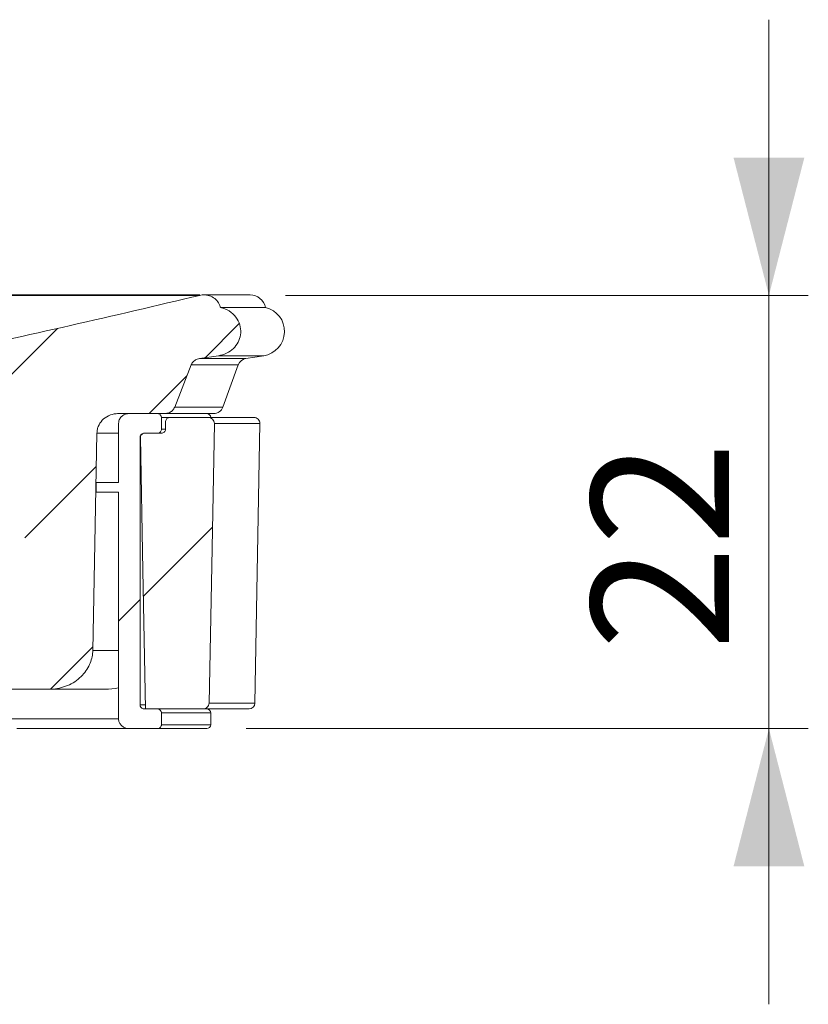
# Model space of a CAD drawing. Units: millimetres. Extents: x 64 to 290, y 99 to 263.
# Drawn here: x 270 to 290, y 209 to 234 of the extents above; entities that cross this region are included whole.
import ezdxf

# ---------------------------------------------------------------- set-up
doc = ezdxf.new("R2010")
doc.units = ezdxf.units.MM
doc.styles.add('SLDTEXTSTYLE0', font='TXT', dxfattribs={"width": 0.605})
doc.dimstyles.new('SLDDIMSTYLE3', dxfattribs={"dimtxt": 3.5, "dimasz": 3.5, "dimexe": 0, "dimexo": 0.0625, "dimgap": 0.875, "dimtad": 1, "dimlfac": 2, "dimrnd": 1e-09, "dimzin": 12, "dimdsep": 46, "dimtxsty": 'SLDTEXTSTYLE0', "dimsah": 1, "dimcen": 0.09, "dimadec": 0, "dimazin": 3, "dimtfac": 1, "dimtdec": 3, "dimtmove": 0, "dimatfit": 0, "dimfxl": 1, "dimfrac": 2, "dimtolj": 1, "dimtzin": 12, "dimarcsym": 0})

# ---------------------------------------------------------------- blocks, each defined once
blk = doc.blocks.new('*D9')
at = {"color": 7, "linetype": 'Continuous', "lineweight": 0}
for p, q in [((289.431, 227.3), (289.431, 234.3)), ((277.154, 227.3), (290.431, 227.3)), ((289.431, 227.3), (289.431, 216.3)), ((276.153, 216.3), (290.431, 216.3)), ((289.431, 216.3), (289.431, 209.3))]:
    blk.add_line(p, q, dxfattribs=at)
for points in [[(289.431, 227.3), (290.331, 230.8), (288.531, 230.8)], [(289.431, 216.3), (288.531, 212.8), (290.331, 212.8)]]:
    blk.add_solid(points, dxfattribs=at)
at = {"color": 7, "linetype": 'Continuous', "lineweight": 0, "insert": (284.919, 218.293, 9.456), "char_height": 3.5, "attachment_point": 1, "rotation": 90, "style": 'SLDTEXTSTYLE0'}
blk.add_mtext('22', dxfattribs=at)

msp = doc.modelspace()

# ---------------------------------------------------------------- hatches: boundary and pattern name
at = {"linetype": 'Continuous', "lineweight": 0}
h = msp.add_hatch(dxfattribs=at)
h.set_pattern_fill('ANSI35', style=0)
edge = h.paths.add_edge_path(flags=0)
edge.add_spline(control_points=[(250.638, 225.3332), (250.3192, 225.4806), (250.0015, 225.6306), (249.6848, 225.7824)], knot_values=[0.071947, 0.071947, 0.071947, 0.071947, 0.0740406, 0.0740406, 0.0740406, 0.0740406], weights=[1, 1, 1, 1], degree=3, periodic=0)
edge.add_spline(control_points=[(249.6848, 225.7824), (249.6635, 225.7926), (249.641, 225.8005), (249.618, 225.8061), (249.6149, 225.8068), (249.6117, 225.8075), (249.6086, 225.8082)], knot_values=[0.002849, 0.002849, 0.002849, 0.002849, 0.0029898, 0.0029898, 0.0029898, 0.0030089, 0.0030089, 0.0030089, 0.0030089], weights=[1, 1, 1, 1, 1, 1, 1], degree=3, periodic=0)
edge.add_spline(control_points=[(249.6086, 225.8082), (247.409, 226.2738), (245.2186, 226.7822), (243.0308, 227.3002)], knot_values=[0.0962676, 0.0962676, 0.0962676, 0.0962676, 0.1098381, 0.1098381, 0.1098381, 0.1098381], weights=[1, 1, 1, 1], degree=3, periodic=0)
edge.add_spline(control_points=[(243.0308, 227.3002), (243.0155, 227.3038), (243, 227.3067), (242.9844, 227.3087), (242.935, 227.3151), (242.8838, 227.3134), (242.8349, 227.3036), (242.7882, 227.2943), (242.7425, 227.2773), (242.7012, 227.2537), (242.6598, 227.23), (242.6218, 227.199), (242.5907, 227.1628), (242.5766, 227.1464), (242.5638, 227.1289), (242.5526, 227.1104), (242.5309, 227.0747), (242.5147, 227.035), (242.5056, 226.9942)], knot_values=[0.0042724, 0.0042724, 0.0042724, 0.0042724, 0.0043674, 0.0043674, 0.0043674, 0.0046702, 0.0046702, 0.0046702, 0.0049591, 0.0049591, 0.0049591, 0.0052488, 0.0052488, 0.0052488, 0.0053784, 0.0053784, 0.0053784, 0.0056317, 0.0056317, 0.0056317, 0.0056317], weights=[1, 1, 1, 1, 1, 1, 1, 1, 1, 1, 1, 1, 1, 1, 1, 1, 1, 1, 1], degree=3, periodic=0)
edge.add_spline(control_points=[(242.5056, 226.9942), (242.4907, 226.9909), (242.4759, 226.9872), (242.4612, 226.983), (242.3918, 226.9631), (242.3246, 226.932), (242.2649, 226.8914), (242.2084, 226.853), (242.1572, 226.8052), (242.1156, 226.7511), (242.0753, 226.6988), (242.043, 226.6393), (242.0216, 226.5768), (242.0002, 226.5144), (241.9892, 226.4474), (241.9897, 226.3814), (241.9901, 226.3154), (242.002, 226.2486), (242.0243, 226.1865), (242.0401, 226.1423), (242.0613, 226.0997), (242.0868, 226.0604), (242.1285, 225.9961), (242.1831, 225.939), (242.2448, 225.8936), (242.3091, 225.8464), (242.383, 225.8105), (242.4596, 225.7883), (242.49, 225.7795), (242.5211, 225.7727), (242.5525, 225.7681)], knot_values=[0.006025, 0.006025, 0.006025, 0.006025, 0.0061165, 0.0061165, 0.0061165, 0.0065532, 0.0065532, 0.0065532, 0.0069657, 0.0069657, 0.0069657, 0.0073647, 0.0073647, 0.0073647, 0.0077639, 0.0077639, 0.0077639, 0.008163, 0.008163, 0.008163, 0.0084445, 0.0084445, 0.0084445, 0.0089086, 0.0089086, 0.0089086, 0.0093919, 0.0093919, 0.0093919, 0.0095826, 0.0095826, 0.0095826, 0.0095826], weights=[1, 1, 1, 1, 1, 1, 1, 1, 1, 1, 1, 1, 1, 1, 1, 1, 1, 1, 1, 1, 1, 1, 1, 1, 1, 1, 1, 1, 1, 1, 1], degree=3, periodic=0)
edge.add_spline(control_points=[(242.5525, 225.7681), (242.714, 225.7442), (242.8756, 225.7203), (243.0372, 225.6965)], knot_values=[0.0450457, 0.0450457, 0.0450457, 0.0450457, 0.0460257, 0.0460257, 0.0460257, 0.0460257], weights=[1, 1, 1, 1], degree=3, periodic=0)
edge.add_spline(control_points=[(243.0372, 225.6965), (243.0523, 225.6942), (243.0672, 225.6908), (243.0817, 225.6862), (243.1093, 225.6775), (243.1358, 225.6643), (243.1593, 225.6475), (243.1814, 225.6317), (243.2012, 225.6122), (243.2173, 225.5903), (243.2297, 225.5733), (243.2401, 225.5546), (243.2477, 225.5351)], knot_values=[0.0006094, 0.0006094, 0.0006094, 0.0006094, 0.0007009, 0.0007009, 0.0007009, 0.0008753, 0.0008753, 0.0008753, 0.0010389, 0.0010389, 0.0010389, 0.0011656, 0.0011656, 0.0011656, 0.0011656], weights=[1, 1, 1, 1, 1, 1, 1, 1, 1, 1, 1, 1, 1], degree=3, periodic=0)
edge.add_spline(control_points=[(243.2477, 225.5351), (243.3875, 225.178), (243.5275, 224.8211), (243.6678, 224.4642)], knot_values=[0.0455884, 0.0455884, 0.0455884, 0.0455884, 0.0478889, 0.0478889, 0.0478889, 0.0478889], weights=[1, 1, 1, 1], degree=3, periodic=0)
edge.add_spline(control_points=[(243.6678, 224.4642), (243.6714, 224.4549), (243.6757, 224.4459), (243.6804, 224.4372), (243.6865, 224.4259), (243.6936, 224.4151), (243.7014, 224.4049), (243.7195, 224.3813), (243.7421, 224.3608), (243.7671, 224.3447), (243.792, 224.3286), (243.8199, 224.3165), (243.8485, 224.309), (243.8724, 224.3028), (243.8972, 224.2997), (243.9218, 224.2997)], knot_values=[0.0031189, 0.0031189, 0.0031189, 0.0031189, 0.003178, 0.003178, 0.003178, 0.003254, 0.003254, 0.003254, 0.0034322, 0.0034322, 0.0034322, 0.0036098, 0.0036098, 0.0036098, 0.0037573, 0.0037573, 0.0037573, 0.0037573], weights=[1, 1, 1, 1, 1, 1, 1, 1, 1, 1, 1, 1, 1, 1, 1, 1], degree=3, periodic=0)
edge.add_line((243.9218, 224.2997), (245.0925, 224.2997))
edge.add_spline(control_points=[(245.0925, 224.2997), (245.148, 224.2997), (245.2041, 224.2919), (245.2574, 224.2766), (245.3142, 224.2603), (245.3692, 224.2351), (245.4183, 224.2023), (245.4633, 224.1721), (245.5044, 224.1348), (245.5382, 224.0924), (245.5701, 224.0523), (245.5962, 224.0067), (245.6139, 223.9586), (245.6317, 223.9106), (245.6416, 223.8589), (245.6425, 223.8076), (245.6425, 223.805), (245.6426, 223.8023), (245.6426, 223.7997)], knot_values=[0.0014427, 0.0014427, 0.0014427, 0.0014427, 0.0017788, 0.0017788, 0.0017788, 0.002136, 0.002136, 0.002136, 0.0024636, 0.0024636, 0.0024636, 0.0027733, 0.0027733, 0.0027733, 0.0030832, 0.0030832, 0.0030832, 0.003099, 0.003099, 0.003099, 0.003099], weights=[1, 1, 1, 1, 1, 1, 1, 1, 1, 1, 1, 1, 1, 1, 1, 1, 1, 1, 1], degree=3, periodic=0)
edge.add_spline(control_points=[(245.6426, 223.7997), (245.6606, 222.8651), (245.6786, 221.9306), (245.6966, 220.996), (245.7141, 220.0914), (245.7315, 219.1868), (245.749, 218.2822)], knot_values=[0.0521872, 0.0521872, 0.0521872, 0.0521872, 0.0577956, 0.0577956, 0.0577956, 0.0632242, 0.0632242, 0.0632242, 0.0632242], weights=[1, 1, 1, 1, 1, 1, 1], degree=3, periodic=0)
edge.add_spline(control_points=[(245.749, 218.2822), (245.7509, 218.181), (245.7705, 218.0787), (245.8055, 217.9836), (245.8204, 217.9431), (245.8383, 217.9035), (245.8586, 217.8654), (245.9129, 217.7638), (245.9867, 217.6709), (246.0721, 217.5937), (246.1574, 217.5167), (246.2563, 217.4531), (246.3611, 217.406), (246.4741, 217.3551), (246.5965, 217.3221), (246.7196, 217.3079), (246.7674, 217.3024), (246.8155, 217.2997), (246.8636, 217.2997)], knot_values=[0.0124281, 0.0124281, 0.0124281, 0.0124281, 0.0130335, 0.0130335, 0.0130335, 0.0132887, 0.0132887, 0.0132887, 0.0139798, 0.0139798, 0.0139798, 0.0146676, 0.0146676, 0.0146676, 0.0154099, 0.0154099, 0.0154099, 0.0156967, 0.0156967, 0.0156967, 0.0156967], weights=[1, 1, 1, 1, 1, 1, 1, 1, 1, 1, 1, 1, 1, 1, 1, 1, 1, 1, 1], degree=3, periodic=0)
edge.add_line((246.8636, 217.2997), (247.6039, 217.2997))
edge.add_spline(control_points=[(247.6039, 217.2997), (247.6124, 217.2997), (247.6209, 217.3), (247.6294, 217.3007), (247.6654, 217.3035), (247.7014, 217.3125), (247.7344, 217.3273), (247.7668, 217.3419), (247.7972, 217.3626), (247.822, 217.3881), (247.8442, 217.411), (247.8626, 217.4386), (247.8743, 217.4683), (247.8844, 217.4938), (247.8898, 217.5217), (247.8899, 217.5492), (247.8899, 217.5493), (247.8899, 217.5495), (247.8899, 217.5497)], knot_values=[0.0005224, 0.0005224, 0.0005224, 0.0005224, 0.0005728, 0.0005728, 0.0005728, 0.0007897, 0.0007897, 0.0007897, 0.0010037, 0.0010037, 0.0010037, 0.0011957, 0.0011957, 0.0011957, 0.0013604, 0.0013604, 0.0013604, 0.0013614, 0.0013614, 0.0013614, 0.0013614], weights=[1, 1, 1, 1, 1, 1, 1, 1, 1, 1, 1, 1, 1, 1, 1, 1, 1, 1, 1], degree=3, periodic=0)
edge.add_line((247.8899, 217.5497), (247.8899, 222.7997))
edge.add_spline(control_points=[(247.8899, 222.7997), (247.8899, 222.8027), (247.8899, 222.8056), (247.8899, 222.8086), (247.891, 222.9072), (247.9093, 223.0069), (247.9428, 223.0996), (247.9785, 223.1985), (248.0323, 223.2921), (248.0983, 223.3738), (248.1891, 223.4861), (248.3062, 223.58), (248.4335, 223.6482), (248.5711, 223.7221), (248.7254, 223.7694), (248.8804, 223.7889), (248.9376, 223.7961), (248.9954, 223.7997), (249.0531, 223.7997)], knot_values=[0.0131147, 0.0131147, 0.0131147, 0.0131147, 0.0131324, 0.0131324, 0.0131324, 0.0137259, 0.0137259, 0.0137259, 0.0143563, 0.0143563, 0.0143563, 0.0152294, 0.0152294, 0.0152294, 0.0161726, 0.0161726, 0.0161726, 0.0165183, 0.0165183, 0.0165183, 0.0165183], weights=[1, 1, 1, 1, 1, 1, 1, 1, 1, 1, 1, 1, 1, 1, 1, 1, 1, 1, 1], degree=3, periodic=0)
edge.add_line((249.0531, 223.7997), (268.9528, 223.7997))
edge.add_spline(control_points=[(268.9528, 223.7997), (269.0449, 223.7997), (269.1374, 223.7905), (269.2276, 223.772), (269.3494, 223.7471), (269.4692, 223.7045), (269.5784, 223.645), (269.675, 223.5924), (269.7654, 223.5256), (269.8423, 223.447), (269.9128, 223.3752), (269.9735, 223.292), (270.0189, 223.2022), (270.063, 223.1148), (270.0937, 223.0191), (270.1074, 222.9222), (270.1131, 222.8816), (270.116, 222.8406), (270.116, 222.7997)], knot_values=[0.0028462, 0.0028462, 0.0028462, 0.0028462, 0.0033974, 0.0033974, 0.0033974, 0.0041421, 0.0041421, 0.0041421, 0.0047999, 0.0047999, 0.0047999, 0.0054018, 0.0054018, 0.0054018, 0.0059878, 0.0059878, 0.0059878, 0.0062319, 0.0062319, 0.0062319, 0.0062319], weights=[1, 1, 1, 1, 1, 1, 1, 1, 1, 1, 1, 1, 1, 1, 1, 1, 1, 1, 1], degree=3, periodic=0)
edge.add_line((270.116, 222.7997), (270.116, 217.5497))
edge.add_spline(control_points=[(270.116, 217.5497), (270.116, 217.5385), (270.1169, 217.5273), (270.1186, 217.5162), (270.1223, 217.492), (270.1303, 217.4682), (270.1416, 217.4465), (270.1458, 217.4385), (270.1504, 217.4307), (270.1554, 217.4232), (270.1723, 217.3981), (270.1941, 217.3759), (270.2185, 217.3581), (270.2428, 217.3403), (270.2702, 217.3263), (270.2987, 217.3166), (270.3302, 217.3059), (270.3638, 217.3002), (270.397, 217.2997), (270.3987, 217.2997), (270.4003, 217.2997), (270.402, 217.2997)], knot_values=[0.0030792, 0.0030792, 0.0030792, 0.0030792, 0.0031457, 0.0031457, 0.0031457, 0.0032917, 0.0032917, 0.0032917, 0.003345, 0.003345, 0.003345, 0.0035263, 0.0035263, 0.0035263, 0.0037065, 0.0037065, 0.0037065, 0.0039056, 0.0039056, 0.0039056, 0.0039155, 0.0039155, 0.0039155, 0.0039155], weights=[1, 1, 1, 1, 1, 1, 1, 1, 1, 1, 1, 1, 1, 1, 1, 1, 1, 1, 1, 1, 1, 1], degree=3, periodic=0)
edge.add_line((270.402, 217.2997), (271.1424, 217.2997))
edge.add_spline(control_points=[(271.1424, 217.2997), (271.1631, 217.2997), (271.1838, 217.3002), (271.2045, 217.3012), (271.3458, 217.3082), (271.4882, 217.3397), (271.6186, 217.3946), (271.7451, 217.4478), (271.8642, 217.5249), (271.9625, 217.6207), (272.0517, 217.7075), (272.1264, 217.8126), (272.1771, 217.9262), (272.2223, 218.0277), (272.2497, 218.1392), (272.2558, 218.2501), (272.2563, 218.2608), (272.2567, 218.2715), (272.2569, 218.2822)], knot_values=[0.0027434, 0.0027434, 0.0027434, 0.0027434, 0.0028665, 0.0028665, 0.0028665, 0.0037172, 0.0037172, 0.0037172, 0.0045428, 0.0045428, 0.0045428, 0.0052913, 0.0052913, 0.0052913, 0.0059578, 0.0059578, 0.0059578, 0.0060213, 0.0060213, 0.0060213, 0.0060213], weights=[1, 1, 1, 1, 1, 1, 1, 1, 1, 1, 1, 1, 1, 1, 1, 1, 1, 1, 1], degree=3, periodic=0)
edge.add_spline(control_points=[(272.2569, 218.2822), (272.2744, 219.1868), (272.2919, 220.0914), (272.3093, 220.996), (272.3273, 221.9306), (272.3453, 222.8651), (272.3633, 223.7997)], knot_values=[0.052367, 0.052367, 0.052367, 0.052367, 0.0577956, 0.0577956, 0.0577956, 0.0634039, 0.0634039, 0.0634039, 0.0634039], weights=[1, 1, 1, 1, 1, 1, 1], degree=3, periodic=0)
edge.add_spline(control_points=[(272.3633, 223.7997), (272.3633, 223.8251), (272.3655, 223.8507), (272.3698, 223.8758), (272.3755, 223.9092), (272.385, 223.9422), (272.3978, 223.9736), (272.4211, 224.0304), (272.4562, 224.0834), (272.4987, 224.1278), (272.5444, 224.1755), (272.6002, 224.215), (272.66, 224.2433), (272.7205, 224.2719), (272.787, 224.2901), (272.8536, 224.2967), (272.8734, 224.2987), (272.8934, 224.2997), (272.9134, 224.2997)], knot_values=[0.0064709, 0.0064709, 0.0064709, 0.0064709, 0.0066245, 0.0066245, 0.0066245, 0.0068281, 0.0068281, 0.0068281, 0.0072011, 0.0072011, 0.0072011, 0.007603, 0.007603, 0.007603, 0.0080091, 0.0080091, 0.0080091, 0.0081293, 0.0081293, 0.0081293, 0.0081293], weights=[1, 1, 1, 1, 1, 1, 1, 1, 1, 1, 1, 1, 1, 1, 1, 1, 1, 1, 1], degree=3, periodic=0)
edge.add_line((272.9134, 224.2997), (274.0841, 224.2997))
edge.add_spline(control_points=[(274.0841, 224.2997), (274.0874, 224.2997), (274.0906, 224.2997), (274.0938, 224.2999), (274.1264, 224.3009), (274.1593, 224.3076), (274.1897, 224.3195), (274.2198, 224.3313), (274.2484, 224.3487), (274.2725, 224.3703), (274.2952, 224.3908), (274.3146, 224.4157), (274.3285, 224.4429), (274.3321, 224.4498), (274.3353, 224.4569), (274.3381, 224.4642)], knot_values=[0.0005226, 0.0005226, 0.0005226, 0.0005226, 0.0005418, 0.0005418, 0.0005418, 0.0007376, 0.0007376, 0.0007376, 0.0009322, 0.0009322, 0.0009322, 0.001116, 0.001116, 0.001116, 0.0011622, 0.0011622, 0.0011622, 0.0011622], weights=[1, 1, 1, 1, 1, 1, 1, 1, 1, 1, 1, 1, 1, 1, 1, 1], degree=3, periodic=0)
edge.add_spline(control_points=[(274.3381, 224.4642), (274.4784, 224.8211), (274.6184, 225.178), (274.7582, 225.5351)], knot_values=[0.0498747, 0.0498747, 0.0498747, 0.0498747, 0.0521737, 0.0521737, 0.0521737, 0.0521737], weights=[1, 1, 1, 1], degree=3, periodic=0)
edge.add_spline(control_points=[(274.7582, 225.5351), (274.7651, 225.5527), (274.7741, 225.5695), (274.7849, 225.5851), (274.7972, 225.6028), (274.812, 225.6191), (274.8283, 225.6331), (274.8526, 225.654), (274.8812, 225.6706), (274.9112, 225.6817), (274.9297, 225.6886), (274.9491, 225.6936), (274.9687, 225.6965)], knot_values=[0.0031494, 0.0031494, 0.0031494, 0.0031494, 0.0032634, 0.0032634, 0.0032634, 0.0033929, 0.0033929, 0.0033929, 0.0035866, 0.0035866, 0.0035866, 0.0037059, 0.0037059, 0.0037059, 0.0037059], weights=[1, 1, 1, 1, 1, 1, 1, 1, 1, 1, 1, 1, 1], degree=3, periodic=0)
edge.add_spline(control_points=[(274.9687, 225.6965), (275.1303, 225.7203), (275.2919, 225.7442), (275.4535, 225.7681)], knot_values=[0.1102677, 0.1102677, 0.1102677, 0.1102677, 0.1112486, 0.1112486, 0.1112486, 0.1112486], weights=[1, 1, 1, 1], degree=3, periodic=0)
edge.add_spline(control_points=[(275.4535, 225.7681), (275.5234, 225.7785), (275.5926, 225.7996), (275.6563, 225.8305), (275.7192, 225.861), (275.7781, 225.9018), (275.8284, 225.9504), (275.8764, 225.9968), (275.9176, 226.0515), (275.9485, 226.1107), (275.9789, 226.169), (276, 226.2332), (276.0098, 226.2983), (276.0198, 226.3649), (276.0181, 226.4343), (276.0049, 226.5004), (275.991, 226.5704), (275.9637, 226.6389), (275.926, 226.6996), (275.8858, 226.7644), (275.8326, 226.8225), (275.7721, 226.869), (275.7089, 226.9175), (275.6357, 226.9549), (275.5597, 226.9785), (275.5401, 226.9846), (275.5203, 226.9898), (275.5003, 226.9942)], knot_values=[0.0017542, 0.0017542, 0.0017542, 0.0017542, 0.0021813, 0.0021813, 0.0021813, 0.0026034, 0.0026034, 0.0026034, 0.0030064, 0.0030064, 0.0030064, 0.0034034, 0.0034034, 0.0034034, 0.0038107, 0.0038107, 0.0038107, 0.0042429, 0.0042429, 0.0042429, 0.0047052, 0.0047052, 0.0047052, 0.0051876, 0.0051876, 0.0051876, 0.0053105, 0.0053105, 0.0053105, 0.0053105], weights=[1, 1, 1, 1, 1, 1, 1, 1, 1, 1, 1, 1, 1, 1, 1, 1, 1, 1, 1, 1, 1, 1, 1, 1, 1, 1, 1, 1], degree=3, periodic=0)
edge.add_spline(control_points=[(275.5003, 226.9942), (275.499, 227), (275.4976, 227.0058), (275.496, 227.0116), (275.4837, 227.0564), (275.4628, 227.0996), (275.4355, 227.1372), (275.4064, 227.1773), (275.369, 227.2125), (275.3275, 227.2397), (275.2846, 227.2679), (275.2358, 227.2886), (275.1858, 227.3004), (275.1364, 227.312), (275.0843, 227.3153), (275.0338, 227.3101), (275.014, 227.3081), (274.9944, 227.3048), (274.9751, 227.3002)], knot_values=[0.0031584, 0.0031584, 0.0031584, 0.0031584, 0.0031945, 0.0031945, 0.0031945, 0.003477, 0.003477, 0.003477, 0.0037792, 0.0037792, 0.0037792, 0.0040919, 0.0040919, 0.0040919, 0.0044005, 0.0044005, 0.0044005, 0.0045205, 0.0045205, 0.0045205, 0.0045205], weights=[1, 1, 1, 1, 1, 1, 1, 1, 1, 1, 1, 1, 1, 1, 1, 1, 1, 1, 1], degree=3, periodic=0)
edge.add_spline(control_points=[(274.9751, 227.3002), (272.7873, 226.7822), (270.5969, 226.2738), (268.3973, 225.8082)], knot_values=[0.0448485, 0.0448485, 0.0448485, 0.0448485, 0.0583377, 0.0583377, 0.0583377, 0.0583377], weights=[1, 1, 1, 1], degree=3, periodic=0)
edge.add_spline(control_points=[(268.3973, 225.8082), (268.3957, 225.8079), (268.394, 225.8075), (268.3924, 225.8071), (268.3679, 225.8016), (268.3438, 225.7933), (268.3211, 225.7824)], knot_values=[0.0031898, 0.0031898, 0.0031898, 0.0031898, 0.0031998, 0.0031998, 0.0031998, 0.0033507, 0.0033507, 0.0033507, 0.0033507], weights=[1, 1, 1, 1, 1, 1, 1], degree=3, periodic=0)
edge.add_spline(control_points=[(268.3211, 225.7824), (268.0044, 225.6306), (267.6867, 225.4806), (267.3679, 225.3332)], knot_values=[0.0348824, 0.0348824, 0.0348824, 0.0348824, 0.036992, 0.036992, 0.036992, 0.036992], weights=[1, 1, 1, 1], degree=3, periodic=0)
edge.add_spline(control_points=[(267.3679, 225.3332), (267.351, 225.3254), (267.3334, 225.3189), (267.3154, 225.3139), (267.2817, 225.3044), (267.2464, 225.2997), (267.2114, 225.2997)], knot_values=[0.0027228, 0.0027228, 0.0027228, 0.0027228, 0.002836, 0.002836, 0.002836, 0.0030489, 0.0030489, 0.0030489, 0.0030489], weights=[1, 1, 1, 1, 1, 1, 1], degree=3, periodic=0)
edge.add_line((267.2114, 225.2997), (250.7946, 225.2997))
edge.add_spline(control_points=[(250.7946, 225.2997), (250.775, 225.2997), (250.7554, 225.3012), (250.736, 225.3041), (250.7023, 225.3092), (250.6689, 225.3189), (250.638, 225.3332)], knot_values=[0.0032122, 0.0032122, 0.0032122, 0.0032122, 0.0033311, 0.0033311, 0.0033311, 0.0035395, 0.0035395, 0.0035395, 0.0035395], weights=[1, 1, 1, 1, 1, 1, 1], degree=3, periodic=0)
h = msp.add_hatch(dxfattribs=at)
h.set_pattern_fill('ANSI34', style=0)
edge = h.paths.add_edge_path(flags=0)
edge.add_spline(control_points=[(273.4598, 223.6997), (273.4598, 223.7078), (273.4609, 223.716), (273.463, 223.7238), (273.4649, 223.7309), (273.4677, 223.7377), (273.4711, 223.7441), (273.4771, 223.7551), (273.4852, 223.765), (273.4947, 223.773), (273.5047, 223.7815), (273.5164, 223.7883), (273.5288, 223.7927), (273.5411, 223.7972), (273.5544, 223.7996), (273.5676, 223.7997), (273.5679, 223.7997), (273.5683, 223.7997), (273.5687, 223.7997)], knot_values=[0.001269, 0.001269, 0.001269, 0.001269, 0.0013181, 0.0013181, 0.0013181, 0.0013619, 0.0013619, 0.0013619, 0.0014372, 0.0014372, 0.0014372, 0.0015169, 0.0015169, 0.0015169, 0.0015965, 0.0015965, 0.0015965, 0.0015987, 0.0015987, 0.0015987, 0.0015987], weights=[1, 1, 1, 1, 1, 1, 1, 1, 1, 1, 1, 1, 1, 1, 1, 1, 1, 1, 1], degree=3, periodic=0)
edge.add_line((273.5687, 223.7997), (273.8946, 223.7997))
edge.add_spline(control_points=[(273.8946, 223.7997), (273.8996, 223.7997), (273.9047, 223.8), (273.9097, 223.8007), (273.9227, 223.8024), (273.9356, 223.8063), (273.9473, 223.8123), (273.9588, 223.8182), (273.9693, 223.8262), (273.9779, 223.8358), (273.986, 223.8447), (273.9925, 223.8552), (273.9968, 223.8664), (274.0007, 223.8767), (274.0029, 223.8879), (274.003, 223.8989), (274.003, 223.8992), (274.003, 223.8994), (274.003, 223.8997)], knot_values=[0.0002526, 0.0002526, 0.0002526, 0.0002526, 0.0002828, 0.0002828, 0.0002828, 0.0003617, 0.0003617, 0.0003617, 0.000439, 0.000439, 0.000439, 0.000511, 0.000511, 0.000511, 0.0005772, 0.0005772, 0.0005772, 0.0005788, 0.0005788, 0.0005788, 0.0005788], weights=[1, 1, 1, 1, 1, 1, 1, 1, 1, 1, 1, 1, 1, 1, 1, 1, 1, 1, 1], degree=3, periodic=0)
edge.add_line((274.003, 223.8997), (274.003, 224.1997))
edge.add_spline(control_points=[(274.003, 224.1997), (274.003, 224.2052), (274.0025, 224.2108), (274.0015, 224.2162), (273.9996, 224.2264), (273.996, 224.2364), (273.991, 224.2454), (273.9858, 224.2547), (273.979, 224.2632), (273.9712, 224.2704), (273.963, 224.278), (273.9534, 224.2844), (273.9431, 224.2891), (273.9321, 224.2942), (273.9202, 224.2975), (273.9081, 224.2989), (273.9036, 224.2994), (273.8991, 224.2997), (273.8946, 224.2997)], knot_values=[0.0007261, 0.0007261, 0.0007261, 0.0007261, 0.0007592, 0.0007592, 0.0007592, 0.0008212, 0.0008212, 0.0008212, 0.0008847, 0.0008847, 0.0008847, 0.0009522, 0.0009522, 0.0009522, 0.0010249, 0.0010249, 0.0010249, 0.0010519, 0.0010519, 0.0010519, 0.0010519], weights=[1, 1, 1, 1, 1, 1, 1, 1, 1, 1, 1, 1, 1, 1, 1, 1, 1, 1, 1], degree=3, periodic=0)
edge.add_line((273.8946, 224.2997), (273.187, 224.2997))
edge.add_spline(control_points=[(273.187, 224.2997), (273.1553, 224.2997), (273.1232, 224.2945), (273.0931, 224.2845), (273.0616, 224.2739), (273.0315, 224.2577), (273.0057, 224.2368), (272.9812, 224.217), (272.9599, 224.1925), (272.9444, 224.1651), (272.9352, 224.149), (272.9278, 224.1318), (272.9226, 224.114), (272.9165, 224.0932), (272.9134, 224.0713), (272.9134, 224.0497)], knot_values=[0.0025854, 0.0025854, 0.0025854, 0.0025854, 0.0027758, 0.0027758, 0.0027758, 0.0029755, 0.0029755, 0.0029755, 0.0031647, 0.0031647, 0.0031647, 0.003275, 0.003275, 0.003275, 0.0034048, 0.0034048, 0.0034048, 0.0034048], weights=[1, 1, 1, 1, 1, 1, 1, 1, 1, 1, 1, 1, 1, 1, 1, 1], degree=3, periodic=0)
edge.add_line((272.9134, 224.0497), (272.9134, 222.5497))
edge.add_line((272.9134, 222.5497), (272.3405, 222.5497))
edge.add_line((272.3405, 222.5497), (272.3405, 222.2997))
edge.add_line((272.3405, 222.2997), (272.9134, 222.2997))
edge.add_line((272.9134, 222.2997), (272.9134, 216.5497))
edge.add_spline(control_points=[(272.9134, 216.5497), (272.9134, 216.5325), (272.9154, 216.5151), (272.9192, 216.4983), (272.925, 216.4734), (272.935, 216.4492), (272.9484, 216.4274), (272.9548, 216.417), (272.9619, 216.4071), (272.9697, 216.3978), (272.9892, 216.3746), (273.0132, 216.3546), (273.0394, 216.3393), (273.0655, 216.324), (273.0944, 216.3128), (273.124, 216.3064), (273.1447, 216.302), (273.1659, 216.2997), (273.187, 216.2997)], knot_values=[0.0029421, 0.0029421, 0.0029421, 0.0029421, 0.0030451, 0.0030451, 0.0030451, 0.003198, 0.003198, 0.003198, 0.0032698, 0.0032698, 0.0032698, 0.0034518, 0.0034518, 0.0034518, 0.0036331, 0.0036331, 0.0036331, 0.0037596, 0.0037596, 0.0037596, 0.0037596], weights=[1, 1, 1, 1, 1, 1, 1, 1, 1, 1, 1, 1, 1, 1, 1, 1, 1, 1, 1], degree=3, periodic=0)
edge.add_line((273.187, 216.2997), (273.8946, 216.2997))
edge.add_spline(control_points=[(273.8946, 216.2997), (273.8996, 216.2997), (273.9047, 216.3), (273.9097, 216.3007), (273.9227, 216.3024), (273.9356, 216.3063), (273.9473, 216.3123), (273.9588, 216.3182), (273.9693, 216.3262), (273.9779, 216.3358), (273.986, 216.3447), (273.9925, 216.3552), (273.9968, 216.3664), (274.0007, 216.3767), (274.0029, 216.3879), (274.003, 216.3989), (274.003, 216.3992), (274.003, 216.3994), (274.003, 216.3997)], knot_values=[0.0002526, 0.0002526, 0.0002526, 0.0002526, 0.0002828, 0.0002828, 0.0002828, 0.0003617, 0.0003617, 0.0003617, 0.000439, 0.000439, 0.000439, 0.000511, 0.000511, 0.000511, 0.0005772, 0.0005772, 0.0005772, 0.0005788, 0.0005788, 0.0005788, 0.0005788], weights=[1, 1, 1, 1, 1, 1, 1, 1, 1, 1, 1, 1, 1, 1, 1, 1, 1, 1, 1], degree=3, periodic=0)
edge.add_line((274.003, 216.3997), (274.003, 216.6997))
edge.add_spline(control_points=[(274.003, 216.6997), (274.003, 216.7052), (274.0025, 216.7108), (274.0015, 216.7162), (273.9996, 216.7264), (273.996, 216.7364), (273.991, 216.7454), (273.9858, 216.7547), (273.979, 216.7632), (273.9712, 216.7704), (273.963, 216.778), (273.9534, 216.7844), (273.9431, 216.7891), (273.9321, 216.7942), (273.9202, 216.7975), (273.9081, 216.7989), (273.9036, 216.7994), (273.8991, 216.7997), (273.8946, 216.7997)], knot_values=[0.0007261, 0.0007261, 0.0007261, 0.0007261, 0.0007592, 0.0007592, 0.0007592, 0.0008212, 0.0008212, 0.0008212, 0.0008847, 0.0008847, 0.0008847, 0.0009522, 0.0009522, 0.0009522, 0.0010249, 0.0010249, 0.0010249, 0.0010519, 0.0010519, 0.0010519, 0.0010519], weights=[1, 1, 1, 1, 1, 1, 1, 1, 1, 1, 1, 1, 1, 1, 1, 1, 1, 1, 1], degree=3, periodic=0)
edge.add_line((273.8946, 216.7997), (273.5687, 216.7997))
edge.add_spline(control_points=[(273.5687, 216.7997), (273.5646, 216.7997), (273.5606, 216.7999), (273.5565, 216.8003), (273.5444, 216.8016), (273.5323, 216.8048), (273.5211, 216.8097), (273.5106, 216.8144), (273.5007, 216.8208), (273.4922, 216.8285), (273.4837, 216.8362), (273.4763, 216.8455), (273.4709, 216.8557), (273.4686, 216.8601), (273.4666, 216.8646), (273.4649, 216.8693), (273.4616, 216.879), (273.4598, 216.8894), (273.4598, 216.8997)], knot_values=[0.0010849, 0.0010849, 0.0010849, 0.0010849, 0.0011094, 0.0011094, 0.0011094, 0.0011836, 0.0011836, 0.0011836, 0.0012534, 0.0012534, 0.0012534, 0.0013234, 0.0013234, 0.0013234, 0.0013531, 0.0013531, 0.0013531, 0.0014154, 0.0014154, 0.0014154, 0.0014154], weights=[1, 1, 1, 1, 1, 1, 1, 1, 1, 1, 1, 1, 1, 1, 1, 1, 1, 1, 1], degree=3, periodic=0)
edge.add_line((273.4598, 216.8997), (273.4598, 223.6997))
h = msp.add_hatch(dxfattribs=at)
h.set_pattern_fill('ANSI31', style=0)
edge = h.paths.add_edge_path(flags=0)
edge.add_spline(control_points=[(275.2132, 216.9471), (275.235, 218.1101), (275.2567, 219.2732), (275.2785, 220.4362), (275.301, 221.6398), (275.3235, 222.8434), (275.346, 224.0471)], knot_values=[0.0615616, 0.0615616, 0.0615616, 0.0615616, 0.068541, 0.068541, 0.068541, 0.075764, 0.075764, 0.075764, 0.075764], weights=[1, 1, 1, 1, 1, 1, 1], degree=3, periodic=0)
edge.add_spline(control_points=[(275.346, 224.0471), (275.3462, 224.059), (275.3449, 224.071), (275.3421, 224.0826), (275.3384, 224.0979), (275.3321, 224.1127), (275.3237, 224.126), (275.3151, 224.1396), (275.304, 224.152), (275.2916, 224.1622), (275.2784, 224.1731), (275.2633, 224.1818), (275.2474, 224.1881), (275.2304, 224.1947), (275.2122, 224.1985), (275.1941, 224.1995), (275.1911, 224.1996), (275.1882, 224.1997), (275.1853, 224.1997)], knot_values=[0.0010621, 0.0010621, 0.0010621, 0.0010621, 0.0011335, 0.0011335, 0.0011335, 0.0012277, 0.0012277, 0.0012277, 0.0013244, 0.0013244, 0.0013244, 0.0014267, 0.0014267, 0.0014267, 0.0015358, 0.0015358, 0.0015358, 0.0015531, 0.0015531, 0.0015531, 0.0015531], weights=[1, 1, 1, 1, 1, 1, 1, 1, 1, 1, 1, 1, 1, 1, 1, 1, 1, 1, 1], degree=3, periodic=0)
edge.add_line((275.1853, 224.1997), (274.2175, 224.1997))
edge.add_spline(control_points=[(274.2175, 224.1997), (274.2076, 224.1997), (274.1977, 224.1984), (274.1881, 224.1959), (274.1755, 224.1926), (274.1632, 224.1871), (274.1525, 224.1796), (274.1422, 224.1725), (274.133, 224.1633), (274.126, 224.1529), (274.1216, 224.1466), (274.118, 224.1396), (274.1153, 224.1324), (274.1117, 224.1226), (274.1096, 224.1121), (274.1094, 224.1017), (274.1094, 224.1016), (274.1094, 224.1015), (274.1094, 224.1014)], knot_values=[0.0010433, 0.0010433, 0.0010433, 0.0010433, 0.0011026, 0.0011026, 0.0011026, 0.001181, 0.001181, 0.001181, 0.0012565, 0.0012565, 0.0012565, 0.0013025, 0.0013025, 0.0013025, 0.001365, 0.001365, 0.001365, 0.0013655, 0.0013655, 0.0013655, 0.0013655], weights=[1, 1, 1, 1, 1, 1, 1, 1, 1, 1, 1, 1, 1, 1, 1, 1, 1, 1, 1], degree=3, periodic=0)
edge.add_spline(control_points=[(274.1094, 224.1014), (274.1084, 224.049), (274.1074, 223.9965), (274.1064, 223.9441), (274.1061, 223.9287), (274.1058, 223.9133), (274.1055, 223.8979)], knot_values=[0.0639459, 0.0639459, 0.0639459, 0.0639459, 0.0642607, 0.0642607, 0.0642607, 0.0643529, 0.0643529, 0.0643529, 0.0643529], weights=[1, 1, 1, 1, 1, 1, 1], degree=3, periodic=0)
edge.add_spline(control_points=[(274.1055, 223.8979), (274.1055, 223.8968), (274.1055, 223.8956), (274.1054, 223.8945), (274.1048, 223.8834), (274.1021, 223.8722), (274.0976, 223.862), (274.0927, 223.8509), (274.0855, 223.8406), (274.077, 223.832), (274.0679, 223.8229), (274.0569, 223.8153), (274.0452, 223.81), (274.0332, 223.8046), (274.0202, 223.8012), (274.0071, 223.8001), (274.0039, 223.7998), (274.0006, 223.7997), (273.9973, 223.7997)], knot_values=[0.0007292, 0.0007292, 0.0007292, 0.0007292, 0.0007361, 0.0007361, 0.0007361, 0.0008039, 0.0008039, 0.0008039, 0.0008777, 0.0008777, 0.0008777, 0.0009563, 0.0009563, 0.0009563, 0.001036, 0.001036, 0.001036, 0.0010558, 0.0010558, 0.0010558, 0.0010558], weights=[1, 1, 1, 1, 1, 1, 1, 1, 1, 1, 1, 1, 1, 1, 1, 1, 1, 1, 1], degree=3, periodic=0)
edge.add_line((273.9973, 223.7997), (273.5782, 223.7997))
edge.add_spline(control_points=[(273.5782, 223.7997), (273.5705, 223.7997), (273.5628, 223.7989), (273.5553, 223.7975), (273.5423, 223.7949), (273.5296, 223.79), (273.5183, 223.7832), (273.5073, 223.7765), (273.4974, 223.7678), (273.4895, 223.7577), (273.4823, 223.7484), (273.4766, 223.7375), (273.4732, 223.7262), (273.4714, 223.72), (273.4702, 223.7137), (273.4696, 223.7073), (273.4694, 223.7042), (273.4693, 223.7011), (273.4693, 223.6979)], knot_values=[0.000995, 0.000995, 0.000995, 0.000995, 0.0010409, 0.0010409, 0.0010409, 0.0011204, 0.0011204, 0.0011204, 0.0011974, 0.0011974, 0.0011974, 0.0012685, 0.0012685, 0.0012685, 0.0013066, 0.0013066, 0.0013066, 0.0013251, 0.0013251, 0.0013251, 0.0013251], weights=[1, 1, 1, 1, 1, 1, 1, 1, 1, 1, 1, 1, 1, 1, 1, 1, 1, 1, 1], degree=3, periodic=0)
edge.add_spline(control_points=[(273.4693, 223.6979), (273.4908, 222.5696), (273.5122, 221.4413), (273.5337, 220.3129), (273.5559, 219.1419), (273.5782, 217.9708), (273.6004, 216.7997)], knot_values=[0.0554148, 0.0554148, 0.0554148, 0.0554148, 0.0621861, 0.0621861, 0.0621861, 0.0692138, 0.0692138, 0.0692138, 0.0692138], weights=[1, 1, 1, 1, 1, 1, 1], degree=3, periodic=0)
edge.add_line((273.6004, 216.7997), (275.0524, 216.7997))
edge.add_spline(control_points=[(275.0524, 216.7997), (275.0562, 216.7997), (275.06, 216.7998), (275.0638, 216.8001), (275.083, 216.8013), (275.1023, 216.8059), (275.12, 216.8136), (275.1375, 216.8211), (275.1539, 216.8319), (275.1677, 216.8451), (275.1808, 216.8576), (275.1918, 216.8727), (275.1995, 216.889), (275.2067, 216.9042), (275.2113, 216.9209), (275.2127, 216.9377), (275.213, 216.9408), (275.2132, 216.9439), (275.2132, 216.9471)], knot_values=[0.000394, 0.000394, 0.000394, 0.000394, 0.0004166, 0.0004166, 0.0004166, 0.0005323, 0.0005323, 0.0005323, 0.000647, 0.000647, 0.000647, 0.0007556, 0.0007556, 0.0007556, 0.0008565, 0.0008565, 0.0008565, 0.0008751, 0.0008751, 0.0008751, 0.0008751], weights=[1, 1, 1, 1, 1, 1, 1, 1, 1, 1, 1, 1, 1, 1, 1, 1, 1, 1, 1], degree=3, periodic=0)

# ---------------------------------------------------------------- linework, layer by layer
at = {"color": 8, "linetype": 'Continuous', "lineweight": 15}
for p, q in [((243.0246, 227.3002), (274.9782, 227.3002)), ((274.2175, 224.1997), (274.003, 224.1997)), ((272.9134, 223.7997), (272.3633, 223.7997)), ((274.003, 223.8997), (274.1103, 223.8997)), ((273.4786, 223.6997), (273.4598, 223.6997)), ((272.2569, 218.2822), (272.9134, 218.2822)), ((273.4598, 216.8997), (273.6085, 216.8997)), ((270.1502, 216.5497), (272.9153, 216.5497)), ((275.253, 216.6997), (274.003, 216.6997)), ((274.003, 216.3997), (275.253, 216.3997))]:
    msp.add_line(p, q, dxfattribs=at)
at = {"color": 7, "linetype": 'Continuous', "lineweight": 15}
for p, q in [((274.9791, 227.3126), (243.0446, 227.3126)), ((276.253, 227.3126), (275.08, 227.3126)), ((276.6445, 226.9942), (275.5003, 226.9942)), ((275.4535, 225.7681), (274.9687, 225.6965)), ((276.6007, 225.7681), (275.4535, 225.7681)), ((276.6007, 225.7681), (276.1484, 225.6965)), ((274.7582, 225.5351), (274.3381, 224.4642)), ((275.9526, 225.5351), (274.7582, 225.5351)), ((274.9687, 225.6965), (276.1484, 225.6965)), ((275.9526, 225.5351), (275.5628, 224.4642)), ((272.9134, 224.2997), (274.0841, 224.2997)), ((273.8946, 224.2997), (273.187, 224.2997)), ((275.3279, 224.2997), (274.0841, 224.2997)), ((274.3381, 224.4642), (275.5628, 224.4642)), ((272.9134, 224.0497), (272.9134, 222.5497)), ((274.003, 223.8997), (274.003, 224.1997)), ((274.2175, 224.1997), (275.1853, 224.1997)), ((275.1853, 224.1997), (276.3503, 224.1997)), ((276.5003, 224.0471), (275.346, 224.0471)), ((276.3764, 216.9471), (276.5003, 224.0471)), ((273.5687, 223.7997), (273.8946, 223.7997)), ((273.9973, 223.7997), (273.5782, 223.7997)), ((273.4598, 216.8997), (273.4598, 223.6997)), ((272.3405, 222.5497), (272.3405, 222.2997)), ((272.3405, 222.5497), (272.9134, 222.5497)), ((272.3405, 222.2997), (272.9134, 222.2997)), ((272.9134, 222.2997), (272.9134, 216.5497)), ((270.402, 217.2997), (247.6039, 217.2997)), ((270.402, 217.2997), (271.1424, 217.2997)), ((272.6568, 217.2997), (271.1424, 217.2997)), ((273.8946, 216.7997), (273.5687, 216.7997)), ((273.6004, 216.7997), (275.0524, 216.7997)), ((276.2264, 216.7997), (275.0524, 216.7997)), ((275.2132, 216.9471), (276.3764, 216.9471)), ((274.003, 216.3997), (274.003, 216.6997)), ((275.253, 216.3997), (275.253, 216.6997)), ((273.187, 216.2997), (270.3329, 216.2997)), ((273.187, 216.2997), (273.8946, 216.2997)), ((275.153, 216.2997), (273.8946, 216.2997))]:
    msp.add_line(p, q, dxfattribs=at)
at = {"color": 7, "linetype": 'Continuous', "lineweight": 15, "flags": 128}
for points in [[(274.1055, 223.8979), (274.1064, 223.9441), (274.1094, 224.1014)], [(275.2132, 216.9471), (275.2785, 220.4362), (275.346, 224.0471)], [(272.2569, 218.2822), (272.3093, 220.996), (272.3633, 223.7997)], [(273.6004, 216.7997), (273.5337, 220.3129), (273.4693, 223.6979)], [(272.6568, 217.2997), (272.8285, 217.3145), (272.9134, 217.3332)]]:
    msp.add_lwpolyline(points, dxfattribs=at)
at = {"color": 7, "linetype": 'Continuous', "lineweight": 15}
for centre, radius, start, end in [((276.253, 226.9126), 0.4, 11.77183, 90), ((276.503, 226.3854), 0.625, 279, 76.90658), ((276.1875, 225.4495), 0.25, 99, 160), ((275.153, 224.1997), 0.1, 0, 90), ((275.3279, 224.5497), 0.25, 270, 340), ((276.3503, 224.0497), 0.15, 359, 90), ((275.153, 216.6997), 0.1, 0, 90), ((276.2264, 216.9497), 0.15, 270, 359), ((275.153, 216.3997), 0.1, 270, 0)]:
    msp.add_arc(centre, radius, start, end, dxfattribs=at)
for points, knots in [([(268.3973, 225.8082), (269.4957, 226.0474), (271.6925, 226.526), (273.8808, 227.0421), (274.9751, 227.3002)], [0, 0, 0, 0, 0.4999584, 1, 1, 1, 1]), ([(274.9751, 227.3002), (274.9946, 227.304), (275.064, 227.3176), (275.1885, 227.3085), (275.331, 227.2484), (275.4406, 227.145), (275.4867, 227.051), (275.4989, 227), (275.5003, 226.9942)], [0, 0, 0, 0, 0.0885387, 0.3151412, 0.5444662, 0.7659905, 0.97323, 1, 1, 1, 1]), ([(275.5003, 226.9942), (275.5202, 226.9893), (275.6174, 226.9654), (275.7779, 226.8819), (275.9349, 226.7111), (276.0164, 226.5068), (276.0214, 226.2982), (275.9578, 226.1045), (275.8337, 225.9409), (275.6607, 225.8174), (275.5228, 225.7846), (275.4535, 225.7681)], [0, 0, 0, 0, 0.03477635, 0.17013564, 0.29983023, 0.42118755, 0.53571318, 0.64746959, 0.76095248, 0.87980245, 1, 1, 1, 1]), ([(274.9687, 225.6965), (274.9492, 225.6924), (274.8984, 225.6817), (274.8339, 225.6426), (274.7838, 225.589), (274.7663, 225.5522), (274.7582, 225.5351)], [0, 0, 0, 0, 0.2144129, 0.5612489, 0.7951653, 1, 1, 1, 1]), ([(272.9134, 224.2997), (272.8934, 224.2991), (272.8066, 224.2964), (272.6558, 224.2539), (272.4933, 224.1398), (272.4024, 224.0016), (272.3676, 223.8846), (272.3646, 223.8252), (272.3633, 223.7997)], [0, 0, 0, 0, 0.07288148, 0.31732685, 0.55889478, 0.78317297, 0.90707766, 1, 1, 1, 1]), ([(273.187, 224.2997), (273.1552, 224.2967), (273.09, 224.2907), (273.0032, 224.2423), (272.9479, 224.1782), (272.9185, 224.1117), (272.9152, 224.0714), (272.9134, 224.0497)], [0, 0, 0, 0, 0.2322575, 0.4754092, 0.7056861, 0.8414505, 1, 1, 1, 1]), ([(274.003, 224.1997), (274.0027, 224.2052), (274.0018, 224.2211), (273.9922, 224.2465), (273.972, 224.2721), (273.9431, 224.2911), (273.9157, 224.2989), (273.8991, 224.2995), (273.8946, 224.2997)], [0, 0, 0, 0, 0.10174298, 0.29204767, 0.4869119, 0.69393553, 0.91679135, 1, 1, 1, 1]), ([(274.0841, 224.2997), (274.0874, 224.2997), (274.1232, 224.3001), (274.1916, 224.3142), (274.2747, 224.3648), (274.3199, 224.4218), (274.335, 224.457), (274.3381, 224.4642)], [0, 0, 0, 0, 0.03039, 0.3363898, 0.6401789, 0.9270275, 1, 1, 1, 1]), ([(274.2175, 224.1997), (274.1906, 224.1997), (274.1635, 224.1901), (274.1231, 224.1547), (274.1099, 224.1287), (274.1094, 224.1014)], [0, 0, 0, 0, 0.5, 0.5, 1, 1, 1, 1]), ([(275.346, 224.0471), (275.3467, 224.0881), (275.3283, 224.1288), (275.2676, 224.1845), (275.2265, 224.1997), (275.1853, 224.1997)], [0, 0, 0, 0, 0.5, 0.5, 1, 1, 1, 1]), ([(273.5687, 223.7997), (273.5683, 223.7997), (273.5548, 223.7997), (273.528, 223.7949), (273.4937, 223.7753), (273.4724, 223.7493), (273.4616, 223.7233), (273.4604, 223.7078), (273.4598, 223.6997)], [0, 0, 0, 0, 0.0067033, 0.2478068, 0.4889973, 0.7170137, 0.8508887, 1, 1, 1, 1]), ([(273.5782, 223.7997), (273.5507, 223.7997), (273.5228, 223.7897), (273.4818, 223.7531), (273.4688, 223.7255), (273.4693, 223.6979)], [0, 0, 0, 0, 0.5, 0.5, 1, 1, 1, 1]), ([(273.8946, 223.7997), (273.8996, 223.7999), (273.9178, 223.8006), (273.9481, 223.8102), (273.9791, 223.8336), (273.9984, 223.8647), (274.0029, 223.8881), (274.003, 223.8994), (274.003, 223.8997)], [0, 0, 0, 0, 0.0929241, 0.3347817, 0.5714315, 0.7921439, 0.9951373, 1, 1, 1, 1]), ([(273.9973, 223.7997), (274.0242, 223.7997), (274.0513, 223.8092), (274.0919, 223.8447), (274.105, 223.8708), (274.1055, 223.8979)], [0, 0, 0, 0, 0.5, 0.5, 1, 1, 1, 1]), ([(271.1424, 217.2997), (271.1631, 217.3), (271.2548, 217.3014), (271.417, 217.3242), (271.6192, 217.3878), (271.8045, 217.4864), (271.9624, 217.6116), (272.0889, 217.76), (272.1796, 217.9178), (272.2358, 218.0834), (272.2546, 218.205), (272.2566, 218.2715), (272.2569, 218.2822)], [0, 0, 0, 0, 0.03780249, 0.16747799, 0.29710751, 0.42289983, 0.54860919, 0.66274041, 0.77680339, 0.87861902, 0.98041101, 1, 1, 1, 1]), ([(273.4598, 216.8997), (273.4608, 216.8894), (273.4622, 216.874), (273.4733, 216.8495), (273.4909, 216.8271), (273.521, 216.8078), (273.5484, 216.8003), (273.5646, 216.7998), (273.5687, 216.7997)], [0, 0, 0, 0, 0.1886022, 0.2794209, 0.4906977, 0.701447, 0.9256188, 1, 1, 1, 1]), ([(274.003, 216.6997), (274.0027, 216.7052), (274.0018, 216.7211), (273.9922, 216.7465), (273.972, 216.7721), (273.9431, 216.7911), (273.9157, 216.7989), (273.8991, 216.7995), (273.8946, 216.7997)], [0, 0, 0, 0, 0.101742, 0.2920467, 0.4869116, 0.6939353, 0.9167913, 1, 1, 1, 1]), ([(275.0524, 216.7997), (275.0927, 216.7997), (275.1328, 216.8141), (275.1934, 216.8676), (275.2125, 216.9067), (275.2132, 216.9471)], [0, 0, 0, 0, 0.5, 0.5, 1, 1, 1, 1]), ([(272.9134, 216.5497), (272.9145, 216.5324), (272.9174, 216.4896), (272.9399, 216.4378), (272.9797, 216.3825), (273.0369, 216.3352), (273.1144, 216.3043), (273.1659, 216.301), (273.187, 216.2997)], [0, 0, 0, 0, 0.1260428, 0.3132599, 0.4021217, 0.6240573, 0.8454564, 1, 1, 1, 1]), ([(273.8946, 216.2997), (273.8996, 216.2999), (273.9178, 216.3006), (273.9481, 216.3102), (273.9791, 216.3336), (273.9984, 216.3647), (274.0029, 216.3881), (274.003, 216.3994), (274.003, 216.3997)], [0, 0, 0, 0, 0.0929237, 0.3347812, 0.5714327, 0.7921404, 0.9951359, 1, 1, 1, 1])]:
    msp.add_open_spline(points, degree=3, knots=knots, dxfattribs=at)

# ---------------------------------------------------------------- dimensions: what is measured, and where the dimension line sits
at = {"color": 7, "linetype": 'Continuous', "lineweight": 0}
dim = msp.add_linear_dim(base=(289.4312, 216.2997), p1=(276.1544, 227.3002), p2=(275.153, 216.2997), angle=90, dimstyle='SLDDIMSTYLE3', dxfattribs=at)
dim.commit()
dim.dimension.update_dxf_attribs({"geometry": '*D9', "text_midpoint": (289.4312, 221.8), "dimtype": 160})

doc.saveas('drawing.dxf')
